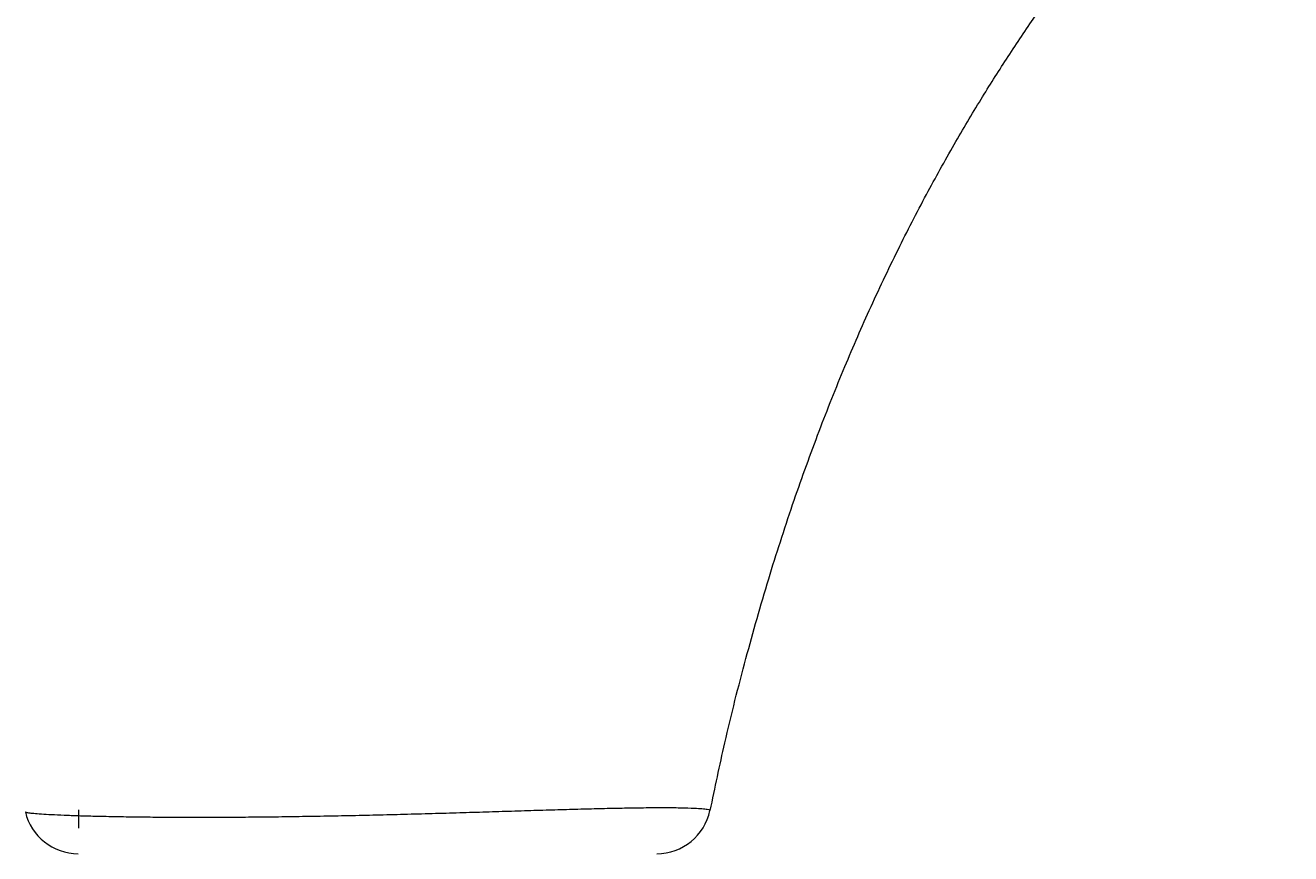
# Model space of a CAD drawing. Units: inches. Extents: x -5826 to 9393, y -115 to 179.
# Drawn here: x -6 to 3, y -55 to -49 of the extents above; entities that cross this region are included whole.
import ezdxf

# ---------------------------------------------------------------- set-up
doc = ezdxf.new("R2010")
doc.units = ezdxf.units.IN
doc.header["$MEASUREMENT"] = 0
doc.header["$PDMODE"] = 34
doc.header["$PDSIZE"] = -1
doc.layers.add('ES PROJECT CONST', color=201, linetype='Continuous', plot=False)
doc.styles.add('Vortex annotative', font='arial.ttf')
doc.dimstyles.new('Vortex PROJECT', dxfattribs={"dimtxt": 0.046875, "dimasz": 0.0625, "dimexe": 0, "dimexo": 0, "dimgap": 0.03125, "dimtad": 0, "dimtih": 1, "dimtoh": 1, "dimdec": 0, "dimzin": 12, "dimdsep": 46, "dimlunit": 4, "dimtxsty": 'Vortex annotative', "dimcen": 0, "dimadec": 0, "dimazin": 0, "dimtfac": 1, "dimtdec": 0, "dimtofl": 0, "dimtmove": 0, "dimatfit": 3, "dimfxl": 1, "dimfrac": 1, "dimtolj": 1, "dimtzin": 12, "dimlwd": 18, "dimarcsym": 0})

# ---------------------------------------------------------------- blocks, each defined once
blk = doc.blocks.new('*D62')
at = {"layer": 'Defpoints', "color": 0, "transparency": 16777216}
for p in [(-73.1207, -51.3504), (-65.2345, -51.3504), (-64.4796, -51.7107), (-52.1002, -52.268), (-31.3211, -52.5852)]:
    blk.add_point(p, dxfattribs=at)
at = {"layer": 'ES PROJECT CONST', "color": 0, "lineweight": -2, "transparency": 16777216}
for p, q in [((-65.2345, -51.3504), (-31.3026, -51.3504)), ((-52.1002, -52.268), (-31.3443, -53.2023))]:
    blk.add_line(p, q, dxfattribs=at)
at = {"layer": 'ES PROJECT CONST', "color": 0, "lineweight": 18, "transparency": 16777216}
for start, end in [(5.65421, 11.30842), (346.11423, 351.76844)]:
    blk.add_arc((-72.4858, -51.3504), 41.1832, start, end, dxfattribs=at)
at = {"layer": 'ES PROJECT CONST', "color": 0, "transparency": 16777216}
for points in [[(-30.8267, -47.2594), (-32.1793, -47.3262), (-31.3026, -51.3504)], [(-32.401, -57.1829), (-31.0528, -57.3105), (-31.3443, -53.2023)]]:
    blk.add_solid(points, dxfattribs=at)
at = {"layer": 'ES PROJECT CONST', "color": 0, "transparency": 16777216, "insert": (-33.6822, -37.5541), "char_height": 3.046875, "attachment_point": 5, "style": 'Vortex annotative'}
blk.add_mtext('\\A1;ALLE WASSERLÄUFE MÜSSEN\\PMIT 1-2% GEFÄLLE \\PEINGEBAUT WERDEN', dxfattribs=at)

msp = doc.modelspace()

# ---------------------------------------------------------------- linework, layer by layer
at = {"color": 7, "linetype": 'Continuous', "lineweight": 18}
for p, q in [((-5.4088, -54.8939), (-5.4088, -55.0189)), ((-1.0516, -54.8968), (-1.0517, -54.8974))]:
    msp.add_line(p, q, dxfattribs=at)
for centre, start, end in [((-5.4103, -54.8209), 193.39106, 270.0009), ((-1.4164, -54.8209), 269.99945, 348.14562)]:
    msp.add_arc(centre, 0.375, start, end, dxfattribs=at)
msp.add_open_spline([(-1.0475, -54.8977), (-1.0149, -54.7423), (-0.9413, -54.3911), (-0.8063, -53.8585), (-0.6501, -53.3101), (-0.4845, -52.7964), (-0.3122, -52.3167), (-0.1352, -51.8703), (0.0499, -51.444), (0.2416, -51.0392), (0.438, -50.6576), (0.6299, -50.3119), (0.8147, -50.0008), (0.9968, -49.7127), (1.1731, -49.4496), (1.3401, -49.2135), (1.4866, -49.016), (1.61, -48.8558), (1.7215, -48.7157), (1.8373, -48.5744), (1.976, -48.4107), (2.1439, -48.2204), (2.3168, -48.0336), (2.4845, -47.8598), (2.6309, -47.7146), (2.7545, -47.5924), (2.8587, -47.5045), (2.9233, -47.456), (2.9542, -47.4361), (2.9592, -47.4329)], degree=3, knots=[0, 0, 0, 0, 0.054737, 0.123731, 0.189107, 0.250953, 0.309348, 0.364363, 0.416056, 0.469141, 0.518322, 0.563636, 0.605108, 0.642752, 0.680885, 0.714071, 0.742293, 0.76553, 0.783762, 0.804082, 0.82886, 0.85827, 0.89238, 0.917731, 0.942513, 0.965396, 0.981488, 0.996984, 1, 1, 1, 1], dxfattribs=at)
at = {"color": 8, "linetype": 'Continuous', "lineweight": 18}
for points, knots in [([(-5.7736, -54.9072), (-5.773, -54.9082), (-5.7716, -54.9104), (-5.7482, -54.9142), (-5.7079, -54.9184), (-5.6507, -54.9226), (-5.5762, -54.9268), (-5.486, -54.9307), (-5.3822, -54.9342), (-5.2653, -54.9373), (-5.1338, -54.94), (-4.9905, -54.9421), (-4.8382, -54.9435), (-4.677, -54.9442), (-4.5054, -54.9442), (-4.3265, -54.9435), (-4.1437, -54.942), (-3.9566, -54.9398), (-3.7641, -54.9368), (-3.5695, -54.9331), (-3.3761, -54.9288), (-3.1835, -54.924), (-2.9908, -54.9188), (-2.8008, -54.9133), (-2.6167, -54.9077), (-2.4378, -54.9021), (-2.2642, -54.8968), (-2.0974, -54.8918), (-1.9401, -54.8873), (-1.7917, -54.8836), (-1.6538, -54.8807), (-1.5106, -54.8784), (-1.4264, -54.878), (-1.3779, -54.8779)], [0, 0, 0, 0, 0.026245, 0.060018, 0.092449, 0.124879, 0.158293, 0.191706, 0.223511, 0.255315, 0.288059, 0.320802, 0.352153, 0.383505, 0.415761, 0.448018, 0.479096, 0.510175, 0.542142, 0.574109, 0.605056, 0.636003, 0.667829, 0.699655, 0.730798, 0.761942, 0.793954, 0.825967, 0.857868, 0.88977, 0.922553, 0.955335, 1, 1, 1, 1]), ([(-1.3779, -54.8779), (-1.3347, -54.8781), (-1.2478, -54.8784), (-1.1607, -54.8813), (-1.1014, -54.885), (-1.0664, -54.8893), (-1.0493, -54.8933), (-1.0511, -54.896), (-1.0516, -54.8968)], [0, 0, 0, 0, 0.215915, 0.434564, 0.598264, 0.76196, 0.930792, 1, 1, 1, 1])]:
    msp.add_open_spline(points, degree=3, knots=knots, dxfattribs=at)

# ---------------------------------------------------------------- dimensions: what is measured, and where the dimension line sits
at = {"layer": 'ES PROJECT CONST'}
dim = msp.add_angular_dim_2l(base=(-31.3211, -52.5852), line1=((-64.4796, -51.7107), (-52.1002, -52.268)), line2=((-73.1207, -51.3504), (-65.2345, -51.3504)), text='ALLE WASSERLÄUFE MÜSSEN\\PMIT 1-2% GEFÄLLE \\PEINGEBAUT WERDEN', dimstyle='Vortex PROJECT', override={"dimscale": 0, "dimtix": 0, "dimtofl": 0, "dimtmove": 0, "dimatfit": 1}, dxfattribs=at)
dim.commit()
dim.dimension.update_dxf_attribs({"geometry": '*D62', "text_midpoint": (-33.6822, -37.5541), "dimtype": 130})

doc.saveas('drawing.dxf')
